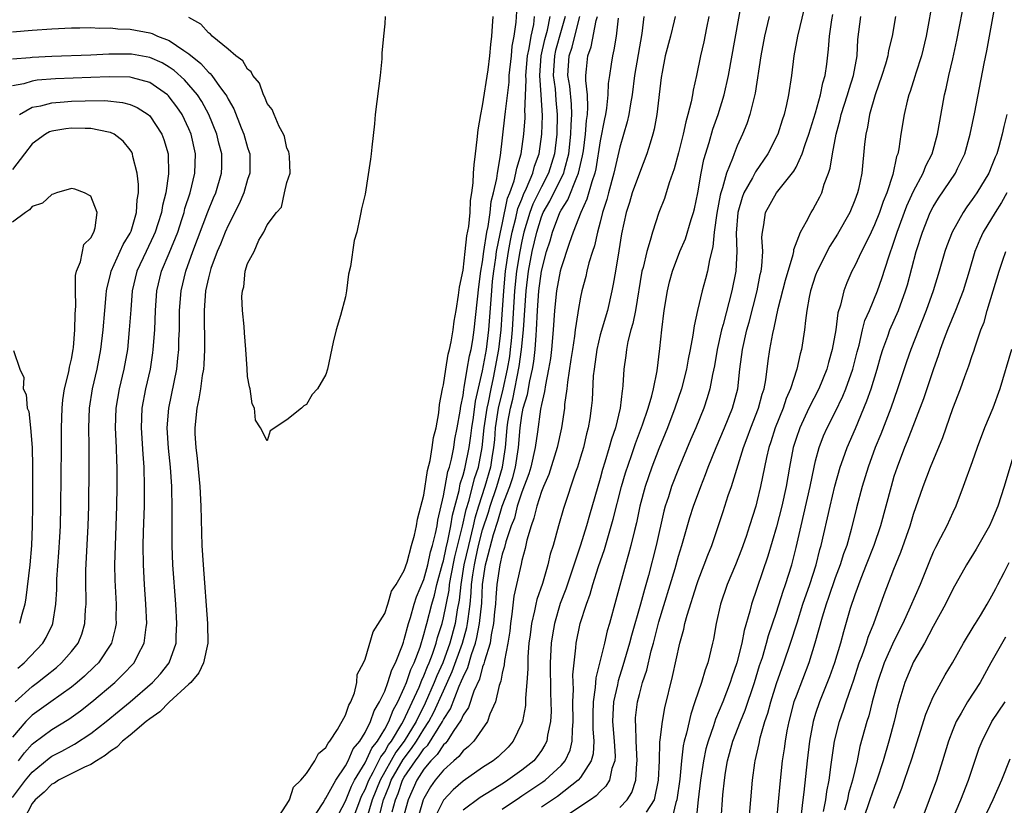
# Model space of a CAD drawing. Units: inches. Extents: x 2616000 to 2619000, y 1524000 to 1527000.
# Drawn here: x 2616598 to 2616698, y 1524892 to 1524973 of the extents above; entities that cross this region are included whole.
import ezdxf

# ---------------------------------------------------------------- set-up
doc = ezdxf.new("R2010")
doc.units = ezdxf.units.IN
doc.header["$MEASUREMENT"] = 0
doc.layers.add('LD26161524_2ft', color=93, linetype='Continuous')

msp = doc.modelspace()

# ---------------------------------------------------------------- linework, layer by layer
at = {"layer": 'LD26161524_2ft'}
for points, elevation in [([(2616672.22, 1524891), (2616672.57, 1524895), (2616672.8, 1524896.8), (2616672.83, 1524897), (2616673.23, 1524898.77), (2616673.34, 1524899.34), (2616673.83, 1524901), (2616674.13, 1524901.87), (2616674.42, 1524903), (2616675, 1524904.89), (2616675.76, 1524907), (2616676.44, 1524909), (2616677.1, 1524911.1), (2616677.71, 1524913), (2616678.4, 1524915), (2616679.05, 1524917), (2616679.43, 1524918.57), (2616679.57, 1524919), (2616680.47, 1524923), (2616680.97, 1524925.03), (2616681.52, 1524927), (2616681.81, 1524927.82), (2616682.22, 1524929), (2616683.07, 1524930.93), (2616684.24, 1524933.76), (2616684.66, 1524935), (2616685.27, 1524937), (2616685.65, 1524938.35), (2616685.85, 1524939), (2616686.36, 1524940.36), (2616686.58, 1524941), (2616687.45, 1524943), (2616688.18, 1524945), (2616688.38, 1524945.62), (2616689.28, 1524949), (2616689.91, 1524951), (2616690.71, 1524953), (2616691, 1524953.56), (2616691.55, 1524954.45), (2616693.27, 1524957), (2616693.5, 1524957.5), (2616694.24, 1524959), (2616694.79, 1524961), (2616695.25, 1524963.25), (2616696.2, 1524968.2), (2616696.48, 1524969.52), (2616698.01, 1524977.99)], 7764), ([(2616690.99, 1524975), (2616690.3, 1524971), (2616689.82, 1524969), (2616689.24, 1524967.24), (2616689.13, 1524966.87), (2616688.65, 1524965.35), (2616688.52, 1524965), (2616688.35, 1524964.35), (2616688.04, 1524963), (2616687.71, 1524961), (2616687.49, 1524959.49), (2616687.38, 1524959), (2616687.27, 1524958.73), (2616686.89, 1524956.89), (2616686.27, 1524955), (2616685.89, 1524954.11), (2616685.51, 1524953), (2616685, 1524951.72), (2616684.66, 1524951), (2616684.14, 1524949.86), (2616683.68, 1524949), (2616683, 1524947.55), (2616682.7, 1524947), (2616682.19, 1524945.81), (2616681.88, 1524945), (2616681.53, 1524943.53), (2616681.27, 1524942.73), (2616681.05, 1524941), (2616680.7, 1524939), (2616680.31, 1524937.69), (2616680.14, 1524937), (2616679.32, 1524935), (2616678.32, 1524933), (2616677.37, 1524931), (2616677, 1524929.9), (2616676.72, 1524929), (2616676.34, 1524927), (2616675.99, 1524925), (2616675.55, 1524923), (2616675, 1524920.89), (2616674.12, 1524917.88), (2616672.44, 1524913), (2616672.27, 1524912.27), (2616671.69, 1524910.31), (2616671.46, 1524909), (2616670.97, 1524907), (2616670.46, 1524905.54), (2616670.29, 1524905), (2616669.53, 1524903), (2616668.77, 1524901.23), (2616668.57, 1524900.57), (2616668.01, 1524899), (2616667.8, 1524898.2), (2616667.56, 1524897), (2616667.26, 1524895), (2616667.01, 1524893), (2616666.79, 1524891)], 7760), ([(2616669.34, 1524891), (2616669.53, 1524893.53), (2616669.69, 1524895), (2616669.8, 1524895.8), (2616670.01, 1524897), (2616670.56, 1524899), (2616671.33, 1524901), (2616671.82, 1524902.18), (2616672.75, 1524905), (2616673.28, 1524906.72), (2616673.56, 1524907.56), (2616673.99, 1524909), (2616674.2, 1524909.8), (2616675, 1524912.17), (2616675.68, 1524914.32), (2616675.94, 1524915), (2616676.56, 1524917), (2616677, 1524918.77), (2616677.51, 1524921), (2616677.81, 1524922.19), (2616678.45, 1524925), (2616678.85, 1524927), (2616679, 1524927.63), (2616679.36, 1524929), (2616679.82, 1524930.18), (2616680.18, 1524931), (2616681, 1524932.6), (2616681.78, 1524934.22), (2616682.09, 1524935), (2616682.79, 1524937), (2616683.24, 1524938.76), (2616683.43, 1524939.43), (2616683.8, 1524941), (2616684.04, 1524941.96), (2616684.49, 1524943), (2616685.31, 1524945), (2616685.76, 1524946.24), (2616686.47, 1524948.47), (2616687, 1524949.98), (2616687.33, 1524951), (2616688.32, 1524953.68), (2616689, 1524955.16), (2616689.97, 1524957), (2616690.24, 1524957.76), (2616690.9, 1524959), (2616691.45, 1524961), (2616691.67, 1524962.33), (2616692.17, 1524965), (2616692.34, 1524965.66), (2616692.61, 1524967), (2616693, 1524968.7), (2616693.41, 1524970.59), (2616694.27, 1524975)], 7762), ([(2616647, 1524892.04), (2616648.75, 1524893.25), (2616649, 1524893.4), (2616651.16, 1524894.84), (2616651.38, 1524895), (2616653, 1524896.51), (2616653.42, 1524897), (2616653.92, 1524898.08), (2616654.15, 1524899), (2616654.16, 1524900.16), (2616654.24, 1524901), (2616654.2, 1524903), (2616654.26, 1524904.26), (2616654.22, 1524905.78), (2616654.34, 1524907), (2616654.53, 1524908.53), (2616654.56, 1524909), (2616654.96, 1524911), (2616655.59, 1524913), (2616655.98, 1524914.02), (2616656.26, 1524915), (2616656.84, 1524916.84), (2616657.43, 1524918.57), (2616658.34, 1524921.66), (2616659.17, 1524925), (2616659.58, 1524926.42), (2616660.19, 1524928.19), (2616660.59, 1524929.41), (2616661.31, 1524931.31), (2616661.89, 1524933), (2616662.27, 1524934.27), (2616662.44, 1524935), (2616662.82, 1524936.82), (2616663.1, 1524939.1), (2616663.3, 1524941), (2616663.55, 1524943), (2616663.88, 1524945), (2616664.09, 1524945.91), (2616664.38, 1524947), (2616665.15, 1524949), (2616665.71, 1524950.29), (2616666.29, 1524952.29), (2616666.52, 1524953), (2616666.62, 1524953.38), (2616666.96, 1524955), (2616667.31, 1524957), (2616667.6, 1524958.4), (2616668.13, 1524960.13), (2616668.51, 1524961.49), (2616669.05, 1524963), (2616669.67, 1524965), (2616670.11, 1524967), (2616671.47, 1524974.53)], 7748), ([(2616635.04, 1524973), (2616635, 1524972.28), (2616634.89, 1524971), (2616634.72, 1524969.28), (2616634.69, 1524968.69), (2616634.53, 1524967), (2616634.03, 1524963), (2616633.95, 1524962.05), (2616633.67, 1524959.67), (2616633.62, 1524959), (2616633.55, 1524958.45), (2616633, 1524954.85), (2616632.63, 1524953.37), (2616632.55, 1524953), (2616632.47, 1524952.47), (2616632.14, 1524951), (2616631.87, 1524950.13), (2616631.49, 1524947.49), (2616631.3, 1524946.7), (2616631.09, 1524945), (2616631, 1524944.39), (2616630.48, 1524942.48), (2616630.04, 1524941), (2616629.74, 1524939.74), (2616629.16, 1524937), (2616629, 1524936.45), (2616628.15, 1524935), (2616627.59, 1524934.41), (2616627, 1524933.37), (2616626.74, 1524933.26), (2616626.51, 1524933), (2616625, 1524931.82), (2616623.31, 1524930.69), (2616623, 1524929.66), (2616622.33, 1524931), (2616621.8, 1524931.8), (2616621.69, 1524933), (2616621.46, 1524933.46), (2616621.26, 1524935), (2616621.19, 1524935.19), (2616621, 1524936.24), (2616620.97, 1524937.03), (2616620.83, 1524939), (2616620.69, 1524940.69), (2616620.64, 1524941.36), (2616620.49, 1524943), (2616620.42, 1524944.42), (2616620.47, 1524945), (2616620.61, 1524945.39), (2616620.76, 1524947), (2616621, 1524947.79), (2616621.67, 1524949), (2616622.16, 1524950.16), (2616622.67, 1524951), (2616623, 1524951.72), (2616623.94, 1524953), (2616624.45, 1524953.55), (2616624.78, 1524955), (2616625, 1524956.07), (2616625.33, 1524957), (2616625.29, 1524958.71), (2616625.25, 1524959), (2616625.2, 1524959.2), (2616625, 1524959.57), (2616624.75, 1524960.75), (2616624.65, 1524961), (2616624.22, 1524961.78), (2616623.7, 1524963), (2616623.51, 1524963.51), (2616623, 1524964.13), (2616622.77, 1524964.77), (2616622.63, 1524965), (2616622.2, 1524966.2), (2616621.52, 1524967), (2616621.36, 1524967.36), (2616621, 1524967.62), (2616620.5, 1524968.5), (2616619.79, 1524969), (2616619, 1524969.68), (2616617.39, 1524971), (2616617.22, 1524971.22), (2616617, 1524971.33), (2616616.23, 1524972.23), (2616615, 1524972.9)], 7726), ([(2616623.99, 1524891), (2616625, 1524892.55), (2616625.26, 1524893), (2616625.69, 1524894.31), (2616626.42, 1524895), (2616627, 1524895.7), (2616627.87, 1524897), (2616628.25, 1524897.75), (2616629, 1524898.34), (2616629.21, 1524898.79), (2616629.41, 1524899), (2616630.19, 1524900.19), (2616631, 1524901.66), (2616631.33, 1524902.67), (2616631.53, 1524903), (2616631.92, 1524903.92), (2616632.16, 1524905), (2616632.18, 1524905.82), (2616632.83, 1524907), (2616633, 1524907.39), (2616633.83, 1524910.17), (2616635, 1524912.04), (2616635.31, 1524913), (2616635.69, 1524914.31), (2616636.17, 1524915), (2616637, 1524916.44), (2616637.29, 1524917.29), (2616637.73, 1524919), (2616638.03, 1524920.03), (2616638.23, 1524921), (2616638.34, 1524921.66), (2616639, 1524924.13), (2616639.37, 1524926.63), (2616639.65, 1524927.65), (2616639.86, 1524929), (2616639.98, 1524930.02), (2616640.24, 1524931), (2616640.52, 1524932.52), (2616640.6, 1524933.4), (2616640.91, 1524935), (2616641, 1524935.38), (2616641.24, 1524937), (2616641.48, 1524938.52), (2616641.62, 1524939), (2616641.8, 1524939.8), (2616641.99, 1524941), (2616642.09, 1524941.91), (2616642.29, 1524943), (2616642.54, 1524944.54), (2616642.64, 1524945.36), (2616643, 1524947.1), (2616643.22, 1524949), (2616643.38, 1524950.62), (2616643.58, 1524951.58), (2616643.71, 1524953), (2616643.77, 1524954.23), (2616643.91, 1524955), (2616644.04, 1524956.04), (2616644.08, 1524957), (2616644.13, 1524957.87), (2616644.26, 1524959), (2616644.44, 1524960.44), (2616644.55, 1524961.45), (2616644.82, 1524963), (2616645, 1524963.88), (2616645.56, 1524967.56), (2616645.74, 1524969), (2616645.83, 1524970.17), (2616645.94, 1524971), (2616646.02, 1524972.02), (2616646.08, 1524973)], 7726), ([(2616627.36, 1524890.64), (2616628.71, 1524892.71), (2616628.92, 1524893.08), (2616629, 1524893.16), (2616630, 1524895), (2616631, 1524896.47), (2616631.27, 1524897), (2616631.79, 1524898.21), (2616632.45, 1524899), (2616633, 1524899.9), (2616633.55, 1524901), (2616633.92, 1524902.08), (2616634.48, 1524903), (2616635, 1524904.12), (2616635.33, 1524905), (2616635.72, 1524906.28), (2616636.1, 1524907), (2616636.81, 1524908.81), (2616636.9, 1524909.1), (2616637, 1524909.37), (2616637.42, 1524911), (2616637.62, 1524911.62), (2616638.02, 1524913), (2616638.26, 1524913.74), (2616639, 1524915.5), (2616639.41, 1524917), (2616639.68, 1524918.32), (2616639.89, 1524919), (2616640.2, 1524920.2), (2616640.34, 1524921), (2616640.42, 1524921.58), (2616641, 1524924.04), (2616641.46, 1524926.54), (2616641.61, 1524927), (2616641.81, 1524927.81), (2616642.04, 1524929), (2616642.17, 1524929.83), (2616642.41, 1524931), (2616642.72, 1524932.72), (2616642.78, 1524933.22), (2616643, 1524934.32), (2616643.08, 1524934.92), (2616643.12, 1524935.12), (2616643.42, 1524937), (2616643.66, 1524938.34), (2616643.81, 1524939), (2616643.99, 1524939.99), (2616644.14, 1524941), (2616644.6, 1524945.4), (2616644.83, 1524947), (2616645, 1524947.97), (2616645.13, 1524949), (2616645.42, 1524951), (2616645.55, 1524951.55), (2616645.75, 1524953), (2616645.87, 1524954.13), (2616646.12, 1524955), (2616646.46, 1524956.46), (2616646.51, 1524957), (2616646.82, 1524958.82), (2616647.28, 1524962.72), (2616647.32, 1524963.32), (2616647.69, 1524966.31), (2616647.72, 1524967), (2616647.94, 1524969), (2616648.03, 1524969.97), (2616648.22, 1524971), (2616648.42, 1524972.42), (2616648.49, 1524973.51)], 7728), ([(2616630, 1524891), (2616631, 1524892.86), (2616631.61, 1524894.39), (2616631.93, 1524895), (2616633, 1524896.77), (2616633.7, 1524898.3), (2616634.25, 1524899), (2616635, 1524900.24), (2616635.42, 1524901), (2616635.85, 1524902.15), (2616636.33, 1524903), (2616637, 1524904.46), (2616637.22, 1524905), (2616637.67, 1524906.33), (2616638, 1524907), (2616638.61, 1524908.61), (2616639, 1524909.89), (2616639.22, 1524910.78), (2616639.29, 1524911), (2616639.8, 1524913), (2616640.08, 1524913.92), (2616640.33, 1524915), (2616640.9, 1524917.1), (2616641, 1524917.43), (2616641.27, 1524918.73), (2616641.46, 1524919.46), (2616641.75, 1524921), (2616641.92, 1524922.08), (2616642.6, 1524924.6), (2616642.72, 1524925.28), (2616643, 1524926.15), (2616643.17, 1524926.83), (2616643.22, 1524927), (2616643.62, 1524929), (2616643.8, 1524930.2), (2616643.89, 1524931), (2616644.07, 1524932.07), (2616644.28, 1524933.72), (2616645, 1524936.83), (2616645.38, 1524939), (2616645.64, 1524941), (2616645.93, 1524945), (2616646.02, 1524945.98), (2616646.13, 1524947), (2616646.35, 1524948.35), (2616646.43, 1524949), (2616646.8, 1524950.8), (2616646.83, 1524951), (2616647, 1524951.76), (2616647.55, 1524954.45), (2616647.77, 1524955), (2616648.22, 1524956.22), (2616648.4, 1524957), (2616648.48, 1524957.52), (2616648.93, 1524959), (2616649.2, 1524961), (2616649.33, 1524962.67), (2616649.34, 1524963), (2616649.32, 1524963.32), (2616649.44, 1524966.56), (2616649.41, 1524967), (2616649.58, 1524969), (2616649.76, 1524969.76), (2616649.94, 1524971), (2616650.21, 1524972.21), (2616650.31, 1524973)], 7730), ([(2616631.73, 1524891), (2616632.48, 1524893), (2616632.63, 1524893.37), (2616633, 1524894.07), (2616633.37, 1524895), (2616633.82, 1524895.82), (2616634.41, 1524897), (2616634.59, 1524897.41), (2616635, 1524897.92), (2616635.39, 1524898.61), (2616635.69, 1524899), (2616636.76, 1524900.76), (2616636.89, 1524901), (2616638.5, 1524904.5), (2616638.78, 1524905.22), (2616639, 1524905.67), (2616639.38, 1524906.62), (2616639.55, 1524907), (2616639.88, 1524907.88), (2616640.26, 1524909), (2616640.4, 1524909.6), (2616640.85, 1524911), (2616641, 1524911.58), (2616641.57, 1524914.43), (2616641.62, 1524915), (2616641.74, 1524915.74), (2616642.17, 1524917.83), (2616642.95, 1524920.95), (2616643.33, 1524922.67), (2616643.63, 1524923.63), (2616644.18, 1524925.82), (2616644.56, 1524927), (2616644.95, 1524929), (2616645.17, 1524931), (2616645.46, 1524933), (2616645.6, 1524933.6), (2616645.86, 1524935), (2616646.11, 1524936.11), (2616646.64, 1524939), (2616646.89, 1524941), (2616647, 1524942.57), (2616647.15, 1524945), (2616647.34, 1524947), (2616647.64, 1524949), (2616647.85, 1524950.15), (2616648.03, 1524951), (2616648.4, 1524952.4), (2616648.6, 1524953.4), (2616649, 1524954.37), (2616649.17, 1524954.83), (2616649.49, 1524955.49), (2616650.11, 1524957), (2616650.29, 1524957.71), (2616650.77, 1524959), (2616651.05, 1524961), (2616651.1, 1524962.9), (2616650.98, 1524965.02), (2616650.83, 1524967), (2616650.98, 1524968.98), (2616651.35, 1524970.65), (2616651.61, 1524971.61), (2616651.91, 1524973)], 7732), ([(2616653.42, 1524973), (2616653, 1524971.57), (2616652.45, 1524969.55), (2616652.33, 1524969), (2616652.21, 1524967), (2616652.39, 1524965.61), (2616652.47, 1524964.47), (2616652.62, 1524963), (2616652.58, 1524961), (2616652.35, 1524959), (2616651.72, 1524957), (2616651, 1524955.63), (2616650.14, 1524953.86), (2616649.82, 1524953), (2616649.22, 1524951), (2616649, 1524950.07), (2616648.78, 1524949), (2616648.46, 1524947), (2616648.26, 1524945), (2616648.02, 1524941), (2616647.9, 1524939.9), (2616647.82, 1524939), (2616647.73, 1524938.27), (2616647.51, 1524937), (2616647.05, 1524934.95), (2616646.6, 1524933), (2616646.29, 1524931), (2616646.21, 1524929.79), (2616646.12, 1524929), (2616645.94, 1524927.94), (2616645.81, 1524927), (2616645.22, 1524925), (2616644.58, 1524923), (2616644.21, 1524921.79), (2616644.04, 1524921), (2616643.54, 1524919), (2616643.08, 1524917), (2616642.76, 1524915), (2616642.61, 1524913.39), (2616642.41, 1524912.41), (2616642.18, 1524911), (2616641.64, 1524909), (2616640.92, 1524907), (2616640.32, 1524905.68), (2616640.06, 1524905), (2616639.12, 1524902.88), (2616638.2, 1524901), (2616636.97, 1524899), (2616636.13, 1524897.87), (2616634.52, 1524895), (2616633.73, 1524893), (2616633.18, 1524891.18)], 7734), ([(2616634.35, 1524891), (2616634.88, 1524893), (2616635.5, 1524894.5), (2616635.67, 1524895), (2616636.87, 1524897.13), (2616637.75, 1524898.25), (2616638.25, 1524899), (2616639, 1524900.22), (2616639.52, 1524901), (2616640.03, 1524901.97), (2616641, 1524904.15), (2616641.9, 1524906.1), (2616642.94, 1524909), (2616643.39, 1524910.61), (2616643.46, 1524911), (2616643.51, 1524911.51), (2616643.72, 1524913), (2616643.84, 1524914.16), (2616643.87, 1524915), (2616644, 1524916), (2616644.15, 1524917), (2616644.31, 1524917.69), (2616644.59, 1524919), (2616645, 1524920.57), (2616645.6, 1524922.4), (2616645.77, 1524923), (2616646.44, 1524925), (2616647.02, 1524927), (2616647.33, 1524929), (2616647.49, 1524931), (2616647.58, 1524931.58), (2616647.83, 1524933), (2616648.07, 1524933.93), (2616648.74, 1524937.26), (2616648.98, 1524939), (2616649.18, 1524941), (2616649.44, 1524945), (2616649.68, 1524947), (2616650.06, 1524949), (2616650.52, 1524951), (2616651, 1524952.55), (2616651.18, 1524953), (2616651.85, 1524954.15), (2616652.26, 1524955), (2616653.28, 1524957), (2616653.35, 1524957.35), (2616653.81, 1524959), (2616654.02, 1524961), (2616654.04, 1524961.96), (2616654.11, 1524963), (2616654.07, 1524964.07), (2616653.89, 1524965.89), (2616653.71, 1524967), (2616653.84, 1524969), (2616654.13, 1524969.87), (2616654.4, 1524971), (2616654.93, 1524973)], 7736), ([(2616635.77, 1524891.77), (2616636.09, 1524893), (2616636.36, 1524893.64), (2616636.82, 1524895), (2616637, 1524895.31), (2616638.13, 1524897), (2616638.51, 1524897.49), (2616639, 1524898.21), (2616639.4, 1524898.6), (2616640.9, 1524901), (2616641, 1524901.21), (2616641.7, 1524902.3), (2616642.6, 1524904.6), (2616642.85, 1524905.15), (2616643, 1524905.54), (2616643.49, 1524906.51), (2616643.85, 1524907.85), (2616644.26, 1524909), (2616644.42, 1524909.58), (2616644.69, 1524911), (2616644.9, 1524913.1), (2616644.99, 1524915), (2616645.3, 1524917), (2616645.39, 1524917.39), (2616646.12, 1524920.12), (2616646.54, 1524921.46), (2616647, 1524923), (2616647.76, 1524925), (2616648.07, 1524925.93), (2616648.35, 1524927), (2616648.65, 1524929), (2616648.82, 1524931), (2616649, 1524932.25), (2616649.15, 1524933), (2616649.58, 1524934.42), (2616649.8, 1524935.8), (2616650.08, 1524937), (2616650.22, 1524937.78), (2616650.35, 1524939), (2616650.46, 1524940.46), (2616650.51, 1524941), (2616650.61, 1524943), (2616650.75, 1524945), (2616651, 1524947), (2616651.53, 1524949), (2616651.89, 1524950.11), (2616652.13, 1524951), (2616652.88, 1524953), (2616653, 1524953.23), (2616653.7, 1524954.3), (2616654.61, 1524956.61), (2616654.8, 1524957), (2616655.21, 1524958.79), (2616655.28, 1524959.28), (2616655.49, 1524961), (2616655.6, 1524962.4), (2616655.69, 1524963), (2616655.75, 1524963.75), (2616655.69, 1524965), (2616655.53, 1524966.47), (2616655.55, 1524967), (2616655.62, 1524967.62), (2616655.74, 1524969), (2616656.08, 1524969.92), (2616656.6, 1524972.61), (2616656.72, 1524973)], 7738), ([(2616661.47, 1524973), (2616661.27, 1524971.27), (2616660.87, 1524969.13), (2616660.5, 1524967), (2616660.25, 1524965), (2616660.08, 1524964.08), (2616659.91, 1524963), (2616659.75, 1524962.25), (2616659, 1524959.67), (2616658.41, 1524957), (2616657.84, 1524955), (2616657.67, 1524954.33), (2616657.24, 1524953), (2616657, 1524952.02), (2616656.72, 1524951), (2616656.41, 1524949.59), (2616656.2, 1524949), (2616655.85, 1524947.85), (2616655.64, 1524947), (2616655.53, 1524946.47), (2616655.14, 1524945), (2616655, 1524944.34), (2616654.76, 1524943), (2616654.73, 1524942.73), (2616654.44, 1524941), (2616654.37, 1524940.37), (2616654.16, 1524939), (2616654.02, 1524937.98), (2616653.66, 1524935.66), (2616653.59, 1524935), (2616653.37, 1524933.37), (2616653.34, 1524933), (2616653.05, 1524931), (2616652.62, 1524929), (2616651.75, 1524926.25), (2616651.2, 1524925), (2616651, 1524924.49), (2616650.53, 1524923), (2616650.24, 1524921.76), (2616649.94, 1524921), (2616649.52, 1524919.52), (2616649.33, 1524918.67), (2616649, 1524917.46), (2616648.92, 1524917.07), (2616648.45, 1524915), (2616648.19, 1524913.81), (2616647.98, 1524911.98), (2616647.83, 1524911), (2616647.76, 1524910.24), (2616647.56, 1524909), (2616647.23, 1524907.23), (2616647.2, 1524906.8), (2616647, 1524905.93), (2616646.87, 1524905.13), (2616646.7, 1524904.7), (2616646.3, 1524903), (2616645.74, 1524901.74), (2616645.49, 1524901), (2616644.1, 1524899), (2616643.56, 1524898.44), (2616643, 1524898.02), (2616642.57, 1524897.43), (2616642.05, 1524897), (2616641, 1524896.05), (2616640.15, 1524895), (2616639.68, 1524894.32), (2616639, 1524893.14), (2616638.94, 1524893), (2616638.05, 1524889.95)], 7742), ([(2616664.66, 1524973), (2616664.57, 1524972.57), (2616664.18, 1524971), (2616663.65, 1524969), (2616663.32, 1524967.32), (2616663.23, 1524966.77), (2616662.79, 1524963), (2616662.5, 1524961.5), (2616662.37, 1524961), (2616662.09, 1524960.09), (2616661.78, 1524959), (2616661, 1524957.02), (2616660.27, 1524955), (2616659.98, 1524954.02), (2616659.64, 1524953), (2616659.19, 1524950.81), (2616658.92, 1524949.08), (2616658.55, 1524947), (2616658.32, 1524945.68), (2616658.19, 1524945), (2616657.74, 1524943), (2616657, 1524940.49), (2616656.65, 1524939), (2616656.37, 1524937), (2616656.3, 1524936.3), (2616656.17, 1524933.83), (2616656.09, 1524933), (2616655.94, 1524931.94), (2616655.79, 1524931), (2616655.62, 1524930.38), (2616655.3, 1524929), (2616655, 1524928), (2616654.68, 1524927), (2616654.49, 1524926.49), (2616653.24, 1524922.76), (2616652.73, 1524921), (2616652.19, 1524919), (2616651.91, 1524918.09), (2616651.66, 1524917), (2616651.1, 1524915.1), (2616650.54, 1524913.46), (2616650.43, 1524913), (2616650.31, 1524912.31), (2616649.98, 1524911), (2616649.85, 1524909.85), (2616649.73, 1524909), (2616649.62, 1524907.62), (2616649.6, 1524907), (2616649.6, 1524906.4), (2616649.51, 1524905), (2616649.38, 1524903.38), (2616649.38, 1524903), (2616649.36, 1524902.64), (2616649.06, 1524901), (2616649, 1524900.84), (2616648.13, 1524899), (2616647.6, 1524898.4), (2616646.59, 1524897.41), (2616646.08, 1524897), (2616645, 1524896.3), (2616643, 1524894.92), (2616641.98, 1524894.02), (2616641, 1524892.96), (2616640.02, 1524891)], 7744), ([(2616668.11, 1524973), (2616667.86, 1524971.86), (2616667.58, 1524970.42), (2616667.23, 1524969), (2616666.83, 1524967), (2616666.5, 1524965.5), (2616666.43, 1524965), (2616666.3, 1524964.3), (2616665.96, 1524963), (2616665.73, 1524962.27), (2616665.47, 1524961), (2616665, 1524959.08), (2616664.56, 1524957.44), (2616664.04, 1524956.04), (2616663.56, 1524954.44), (2616663, 1524953), (2616662.33, 1524951), (2616662.12, 1524950.12), (2616661.75, 1524949), (2616661.38, 1524947.38), (2616661.27, 1524947), (2616660.6, 1524943), (2616660.34, 1524941.66), (2616660.14, 1524941), (2616659.83, 1524939.83), (2616659.68, 1524939), (2616659.61, 1524938.39), (2616659.4, 1524937), (2616659.32, 1524935.32), (2616659.28, 1524935), (2616659.23, 1524934.77), (2616659.05, 1524933), (2616658.55, 1524931), (2616658.15, 1524929.85), (2616657.93, 1524929), (2616657.48, 1524927.48), (2616657.25, 1524926.75), (2616657, 1524925.83), (2616655.91, 1524922.09), (2616655.61, 1524921), (2616655, 1524919.01), (2616653.48, 1524914.52), (2616652.93, 1524913.07), (2616652.32, 1524911), (2616652.13, 1524909.87), (2616651.99, 1524909), (2616651.9, 1524907), (2616651.93, 1524903.93), (2616651.98, 1524902.02), (2616651.92, 1524901), (2616651.62, 1524899.62), (2616651.54, 1524899), (2616651.36, 1524898.64), (2616651, 1524898.06), (2616650.57, 1524897.43), (2616650.22, 1524897), (2616649, 1524896.02), (2616647.58, 1524895), (2616647.22, 1524894.78), (2616645.98, 1524893.98), (2616644.76, 1524893.24), (2616643, 1524891.96)], 7746), ([(2616674.26, 1524973), (2616673.79, 1524971), (2616673.42, 1524969), (2616672.81, 1524965.19), (2616672.28, 1524963), (2616671.96, 1524962.04), (2616671.54, 1524961), (2616671, 1524959.82), (2616670.68, 1524959), (2616670.52, 1524958.52), (2616669.9, 1524957), (2616669.5, 1524955.5), (2616669.31, 1524955), (2616669.25, 1524954.75), (2616668.91, 1524952.91), (2616668.65, 1524951), (2616668.51, 1524949.49), (2616668.16, 1524948.16), (2616667.97, 1524947), (2616667.77, 1524946.23), (2616667.43, 1524945), (2616666.95, 1524943), (2616666.59, 1524941.41), (2616666.47, 1524940.47), (2616666.19, 1524939), (2616665.98, 1524938.02), (2616665.82, 1524937), (2616665.3, 1524935), (2616664.63, 1524933), (2616663.87, 1524931), (2616663, 1524928.84), (2616662.29, 1524927), (2616661.58, 1524925), (2616661.05, 1524923), (2616660.71, 1524921.29), (2616660.5, 1524920.5), (2616660.14, 1524919), (2616659.9, 1524918.1), (2616659.57, 1524917), (2616658.61, 1524913.39), (2616657.95, 1524911), (2616657.73, 1524910.27), (2616657.43, 1524909), (2616656.55, 1524905.45), (2616656.49, 1524904.49), (2616656.27, 1524903), (2616656.24, 1524901.76), (2616656.25, 1524900.25), (2616656.35, 1524899), (2616656.28, 1524897.72), (2616656.08, 1524897), (2616655, 1524895.3), (2616654.75, 1524895), (2616652.64, 1524893.36), (2616651, 1524892.25)], 7750), ([(2616677.83, 1524973.83), (2616677.14, 1524971), (2616676.77, 1524969), (2616676.52, 1524967), (2616676.23, 1524965), (2616676.03, 1524964.03), (2616675.78, 1524963), (2616675.58, 1524962.42), (2616675.13, 1524961), (2616674.13, 1524959), (2616672.85, 1524957.15), (2616672.55, 1524956.55), (2616671.68, 1524955), (2616671.49, 1524954.51), (2616671.04, 1524953), (2616670.88, 1524950.88), (2616670.94, 1524949), (2616670.85, 1524947), (2616670.46, 1524945), (2616669.55, 1524941.55), (2616669.39, 1524941), (2616668.95, 1524939), (2616668.66, 1524937.34), (2616668.46, 1524936.46), (2616668.18, 1524935), (2616667.92, 1524934.08), (2616667.57, 1524933), (2616666.76, 1524931), (2616666.22, 1524929.78), (2616665, 1524926.82), (2616664.29, 1524925), (2616663.96, 1524923.96), (2616663.64, 1524923), (2616663.5, 1524922.5), (2616662.72, 1524919), (2616661.92, 1524915.92), (2616661.51, 1524914.49), (2616661.12, 1524913), (2616660.21, 1524909.79), (2616660.01, 1524909), (2616659.32, 1524906.68), (2616658.84, 1524905.16), (2616658.76, 1524904.76), (2616658.37, 1524903), (2616658.29, 1524901.71), (2616658.27, 1524901), (2616658.44, 1524899), (2616658.53, 1524897.47), (2616658.51, 1524897), (2616658.2, 1524896.2), (2616657.94, 1524895), (2616657.59, 1524894.41), (2616657, 1524893.86), (2616656.59, 1524893.41), (2616656.02, 1524893), (2616651.8, 1524890.2)], 7752), ([(2616659, 1524892.23), (2616659.75, 1524893), (2616660.24, 1524893.76), (2616660.65, 1524895), (2616660.75, 1524896.75), (2616660.79, 1524897), (2616660.67, 1524899), (2616660.63, 1524900.63), (2616660.59, 1524901), (2616660.62, 1524901.38), (2616660.81, 1524903), (2616661, 1524903.77), (2616661.33, 1524905), (2616661.75, 1524906.25), (2616662.21, 1524908.21), (2616662.44, 1524909), (2616663, 1524911.18), (2616664.65, 1524916.65), (2616665, 1524917.89), (2616665.35, 1524919), (2616666.16, 1524921.84), (2616666.54, 1524923), (2616667.27, 1524925), (2616667.76, 1524926.24), (2616668.02, 1524927), (2616668.83, 1524929), (2616669.7, 1524931), (2616670.52, 1524933), (2616671.05, 1524935), (2616671.27, 1524937), (2616671.53, 1524939), (2616671.99, 1524941), (2616672.22, 1524941.78), (2616673.02, 1524945), (2616673.35, 1524946.65), (2616673.43, 1524947), (2616673.51, 1524947.51), (2616673.6, 1524949), (2616673.51, 1524950.49), (2616673.56, 1524951), (2616673.72, 1524951.72), (2616673.89, 1524953), (2616675, 1524955), (2616676.78, 1524957.22), (2616677, 1524957.64), (2616677.64, 1524959), (2616677.93, 1524959.93), (2616678.32, 1524961), (2616678.47, 1524961.53), (2616679, 1524963.17), (2616679.51, 1524965), (2616679.75, 1524966.25), (2616679.98, 1524967), (2616680.14, 1524968.14), (2616680.33, 1524969.67), (2616680.42, 1524971), (2616680.66, 1524972.66), (2616680.77, 1524973.23)], 7754), ([(2616661.74, 1524891.74), (2616662.53, 1524893), (2616662.97, 1524895), (2616663.05, 1524897), (2616663.09, 1524898.91), (2616663.13, 1524899.13), (2616663.35, 1524901), (2616663.6, 1524902.4), (2616664.4, 1524905.6), (2616665.15, 1524909), (2616665.55, 1524910.45), (2616665.65, 1524911), (2616665.88, 1524911.88), (2616666.86, 1524915), (2616667, 1524915.4), (2616667.63, 1524917), (2616668, 1524918), (2616668.39, 1524919), (2616669.55, 1524922.45), (2616670.08, 1524924.08), (2616670.4, 1524925), (2616671.63, 1524929), (2616672.02, 1524929.98), (2616672.39, 1524931), (2616673.18, 1524933), (2616673.55, 1524934.45), (2616673.74, 1524935), (2616673.91, 1524935.91), (2616674.14, 1524937.86), (2616674.32, 1524939), (2616674.63, 1524940.63), (2616674.78, 1524941.22), (2616675.18, 1524943.18), (2616675.91, 1524946.09), (2616676.7, 1524948.7), (2616676.76, 1524949), (2616676.78, 1524949.22), (2616677.47, 1524951), (2616678.08, 1524952.08), (2616678.53, 1524953), (2616678.72, 1524953.28), (2616679, 1524953.77), (2616679.42, 1524954.58), (2616679.62, 1524955), (2616679.88, 1524955.88), (2616680.31, 1524957), (2616680.49, 1524957.51), (2616680.71, 1524959), (2616681.09, 1524961), (2616681.52, 1524962.48), (2616681.62, 1524963), (2616682.27, 1524965), (2616682.42, 1524965.58), (2616682.88, 1524967), (2616683.23, 1524969), (2616683.32, 1524970.68), (2616683.6, 1524973)], 7756), ([(2616687.15, 1524973), (2616686.81, 1524971), (2616686.45, 1524969.55), (2616686.37, 1524969), (2616686.13, 1524968.13), (2616685.77, 1524967), (2616685.07, 1524965), (2616684.49, 1524963), (2616684.28, 1524961.72), (2616684.11, 1524961), (2616683.99, 1524959.99), (2616683.71, 1524957), (2616683.37, 1524955.37), (2616683.28, 1524955), (2616683, 1524954.24), (2616682.48, 1524953), (2616681.23, 1524950.77), (2616680.44, 1524949.56), (2616679.14, 1524947), (2616679, 1524946.61), (2616678.49, 1524945), (2616678.35, 1524944.35), (2616678.11, 1524943), (2616677.96, 1524941.96), (2616677.87, 1524941), (2616677.55, 1524939), (2616677.43, 1524938.57), (2616677.07, 1524937), (2616676.44, 1524935), (2616676, 1524934), (2616675.67, 1524933), (2616674.86, 1524931), (2616674.42, 1524929.58), (2616674.22, 1524929), (2616673.97, 1524927.97), (2616673.38, 1524925), (2616673, 1524923.43), (2616672.88, 1524923), (2616672.26, 1524921), (2616671.9, 1524919.9), (2616671.44, 1524918.56), (2616670.82, 1524917), (2616669.98, 1524915), (2616669.29, 1524913), (2616668.85, 1524911), (2616668.57, 1524909.43), (2616668.48, 1524909), (2616667.98, 1524907), (2616667.72, 1524906.28), (2616667.34, 1524905), (2616667, 1524904.02), (2616666.67, 1524903), (2616666.24, 1524901.76), (2616665.8, 1524899.8), (2616665.57, 1524899), (2616665.47, 1524898.53), (2616665.3, 1524897), (2616665.12, 1524895.12), (2616664.82, 1524893), (2616664.72, 1524892.72), (2616664.31, 1524891)], 7758), ([(2616658.85, 1524972.85), (2616658.64, 1524971), (2616658.4, 1524969.6), (2616658.25, 1524969), (2616658.13, 1524968.13), (2616657.94, 1524967), (2616657.82, 1524966.18), (2616657.78, 1524965), (2616657.64, 1524963.64), (2616657.54, 1524963), (2616657.44, 1524962.56), (2616657, 1524960.3), (2616656.56, 1524957.44), (2616656.45, 1524957), (2616656.14, 1524956.14), (2616655.65, 1524954.35), (2616655.01, 1524953), (2616654.25, 1524951), (2616653.82, 1524949.82), (2616653, 1524947.35), (2616652.91, 1524947), (2616652.54, 1524945), (2616652.34, 1524943), (2616652.2, 1524941), (2616652.02, 1524939), (2616651.92, 1524938.09), (2616651.74, 1524937), (2616651.4, 1524935.4), (2616651.3, 1524934.7), (2616651, 1524933.39), (2616650.92, 1524932.92), (2616650.6, 1524930.6), (2616650.36, 1524929), (2616649.92, 1524927), (2616649.71, 1524926.29), (2616649, 1524924.43), (2616648.54, 1524923), (2616648.24, 1524921.77), (2616647.91, 1524921), (2616647.36, 1524919.36), (2616647.23, 1524918.77), (2616647, 1524918.09), (2616646.76, 1524917), (2616646.46, 1524915), (2616646.34, 1524913.66), (2616646.3, 1524913), (2616646.22, 1524912.22), (2616646.12, 1524911), (2616645.86, 1524909.86), (2616645.75, 1524909), (2616645.18, 1524907.18), (2616645.12, 1524906.88), (2616645, 1524906.59), (2616644.67, 1524905.33), (2616644.09, 1524904.09), (2616643.55, 1524902.45), (2616643, 1524901.64), (2616642.82, 1524901.18), (2616642, 1524900), (2616641.37, 1524899), (2616641.21, 1524898.79), (2616641, 1524898.61), (2616640.37, 1524897.63), (2616639.71, 1524897), (2616639, 1524896.14), (2616638.27, 1524895), (2616637.4, 1524893), (2616637, 1524891.53)], 7740), ([(2616597, 1524971.46), (2616599, 1524971.62), (2616601, 1524971.74), (2616603, 1524971.85), (2616603.85, 1524971.85), (2616605, 1524971.9), (2616605.83, 1524971.83), (2616607, 1524971.85), (2616607.75, 1524971.75), (2616609, 1524971.71), (2616611, 1524971.34), (2616611.26, 1524971.26), (2616611.81, 1524971), (2616613, 1524970.55), (2616614.47, 1524969.53), (2616615, 1524969.19), (2616616.22, 1524968.22), (2616617, 1524967.34), (2616617.19, 1524967.19), (2616617.34, 1524967), (2616618.14, 1524965.86), (2616618.79, 1524965), (2616618.87, 1524964.87), (2616619, 1524964.58), (2616619.59, 1524963.59), (2616620.35, 1524961.65), (2616620.62, 1524961), (2616621, 1524959.65), (2616621.17, 1524959.17), (2616621.21, 1524959), (2616621.22, 1524957.22), (2616621.22, 1524957), (2616621, 1524956.35), (2616620.6, 1524955), (2616620.12, 1524953.88), (2616619, 1524951.67), (2616618.7, 1524951), (2616618.23, 1524949.77), (2616617.9, 1524949), (2616617.26, 1524947.26), (2616617.18, 1524947), (2616617.15, 1524946.85), (2616617, 1524946.31), (2616616.71, 1524945), (2616616.56, 1524943), (2616616.58, 1524939), (2616616.52, 1524937.48), (2616616.48, 1524937), (2616616.36, 1524936.36), (2616616.19, 1524935), (2616616.03, 1524933.97), (2616615.81, 1524933), (2616615.6, 1524931), (2616615.62, 1524930.38), (2616615.71, 1524929), (2616615.86, 1524927.86), (2616616.12, 1524925), (2616616.21, 1524923), (2616616.28, 1524920.28), (2616616.34, 1524919), (2616616.46, 1524917), (2616616.91, 1524911), (2616616.93, 1524909), (2616616.51, 1524907), (2616616.01, 1524905.99), (2616615.19, 1524905), (2616615, 1524904.81), (2616613, 1524902.97), (2616612.02, 1524901.98), (2616611, 1524901.29), (2616610.65, 1524901), (2616609, 1524899.62), (2616608.24, 1524899), (2616607.63, 1524898.37), (2616607, 1524897.98), (2616606.47, 1524897.53), (2616605.57, 1524897), (2616605, 1524896.62), (2616604.35, 1524896.35), (2616601.68, 1524895), (2616601.28, 1524894.72), (2616601, 1524894.6), (2616600.22, 1524893.78), (2616599.29, 1524893), (2616599, 1524892.62), (2616598.16, 1524891)], 7724), ([(2616597, 1524893.26), (2616598.31, 1524895), (2616599, 1524895.82), (2616600.74, 1524897.26), (2616601, 1524897.45), (2616602.02, 1524897.98), (2616603, 1524898.53), (2616603.32, 1524898.68), (2616605, 1524899.78), (2616606.55, 1524901), (2616607.9, 1524902.1), (2616609, 1524903.02), (2616611.28, 1524905), (2616612.11, 1524905.89), (2616612.99, 1524907), (2616613.7, 1524909), (2616613.71, 1524909.71), (2616613.78, 1524911), (2616613.66, 1524913), (2616613.37, 1524917), (2616613.29, 1524919), (2616613.28, 1524921), (2616613.3, 1524922.7), (2616613.27, 1524925), (2616613.14, 1524927), (2616612.93, 1524928.93), (2616612.79, 1524931), (2616612.94, 1524933), (2616613.76, 1524937), (2616613.89, 1524938.11), (2616613.97, 1524939), (2616613.99, 1524939.99), (2616614.03, 1524941), (2616614.05, 1524943), (2616614.2, 1524945), (2616614.68, 1524947), (2616615.42, 1524949), (2616616.94, 1524953.06), (2616617.52, 1524954.48), (2616617.75, 1524955), (2616618.33, 1524957), (2616618.35, 1524957.65), (2616618.35, 1524959), (2616618.07, 1524960.07), (2616617.86, 1524961), (2616617.04, 1524963), (2616616.31, 1524964.32), (2616615.87, 1524965), (2616615, 1524966.04), (2616614.55, 1524966.55), (2616613.51, 1524967.5), (2616613, 1524967.85), (2616612.27, 1524968.27), (2616611, 1524968.84), (2616609.15, 1524969.15), (2616608.82, 1524969.18), (2616606.84, 1524969.16), (2616605, 1524969.06), (2616601, 1524968.92), (2616599, 1524968.83), (2616598.8, 1524968.8), (2616597, 1524968.64)], 7722), ([(2616597.62, 1524897), (2616598.21, 1524897.79), (2616599, 1524898.68), (2616599.17, 1524898.83), (2616601, 1524900.2), (2616602.75, 1524901.25), (2616603.92, 1524902.08), (2616605.08, 1524903), (2616607.45, 1524905), (2616608.24, 1524905.76), (2616609.4, 1524907), (2616609.79, 1524907.79), (2616610.44, 1524909), (2616610.63, 1524910.63), (2616610.7, 1524911), (2616610.62, 1524913), (2616610.48, 1524915), (2616610.37, 1524917), (2616610.35, 1524919), (2616610.38, 1524920.38), (2616610.47, 1524923), (2616610.48, 1524925), (2616610.43, 1524927), (2616610.32, 1524928.32), (2616610.15, 1524931), (2616610.23, 1524933), (2616610.62, 1524935), (2616611.08, 1524937), (2616611.33, 1524938.67), (2616611.37, 1524939), (2616611.51, 1524941), (2616611.58, 1524943), (2616611.72, 1524945), (2616612.22, 1524947), (2616613, 1524948.84), (2616613.86, 1524951), (2616614.28, 1524952.28), (2616614.51, 1524953), (2616614.6, 1524953.4), (2616615.13, 1524955), (2616615.62, 1524957), (2616615.67, 1524959), (2616615.23, 1524961), (2616615, 1524961.55), (2616614.31, 1524963), (2616613.78, 1524963.78), (2616613, 1524964.81), (2616612.91, 1524964.91), (2616612.81, 1524965), (2616611, 1524966.27), (2616609.26, 1524966.74), (2616609, 1524966.83), (2616606.86, 1524966.86), (2616605, 1524966.77), (2616601.37, 1524966.63), (2616599.5, 1524966.5), (2616599, 1524966.42), (2616598.15, 1524966.15), (2616597, 1524965.92)], 7720), ([(2616597.69, 1524963), (2616599, 1524963.74), (2616599.9, 1524963.9), (2616601, 1524964.19), (2616602.28, 1524964.29), (2616603, 1524964.36), (2616604.41, 1524964.41), (2616606.43, 1524964.43), (2616608.24, 1524964.24), (2616609, 1524964.02), (2616609.72, 1524963.72), (2616610.86, 1524963), (2616611, 1524962.88), (2616612.25, 1524961), (2616612.46, 1524960.46), (2616612.88, 1524959), (2616612.93, 1524956.93), (2616612.64, 1524955), (2616612.3, 1524953.7), (2616612.2, 1524953), (2616611.83, 1524951.83), (2616611.57, 1524951), (2616611.4, 1524950.6), (2616610.63, 1524949), (2616609.7, 1524947), (2616609.22, 1524945), (2616609.06, 1524943.06), (2616608.92, 1524941), (2616608.72, 1524939), (2616608.37, 1524937), (2616607.89, 1524935), (2616607.54, 1524933), (2616607.49, 1524931), (2616607.59, 1524929), (2616607.62, 1524927.62), (2616607.66, 1524927), (2616607.65, 1524925), (2616607.62, 1524923), (2616607.55, 1524921), (2616607.46, 1524919), (2616607.41, 1524917), (2616607.44, 1524915.44), (2616607.57, 1524913), (2616607.56, 1524911.56), (2616607.57, 1524911), (2616607.49, 1524910.51), (2616607.1, 1524909), (2616605.76, 1524907), (2616605.38, 1524906.62), (2616604.35, 1524905.65), (2616603.6, 1524905), (2616603, 1524904.52), (2616600.91, 1524903), (2616599, 1524901.65), (2616598.37, 1524901), (2616597, 1524899.39)], 7718), ([(2616698.54, 1524963), (2616698.22, 1524961.78), (2616698.06, 1524961), (2616697.7, 1524959.7), (2616697.49, 1524959), (2616697.34, 1524958.66), (2616697, 1524957.78), (2616696.67, 1524957), (2616695.46, 1524955), (2616695, 1524954.32), (2616694.43, 1524953.57), (2616694.05, 1524953), (2616692.93, 1524951), (2616692.4, 1524949.6), (2616692.19, 1524949), (2616691.62, 1524947), (2616691.01, 1524945), (2616690.29, 1524943), (2616688.72, 1524939), (2616688.27, 1524937.73), (2616687.37, 1524935), (2616686.67, 1524933), (2616685.65, 1524930.35), (2616685.09, 1524929), (2616684.35, 1524927), (2616683.75, 1524925), (2616683.18, 1524922.82), (2616682.63, 1524920.63), (2616682.17, 1524919), (2616681.86, 1524918.14), (2616681.5, 1524917), (2616681, 1524915.67), (2616680.33, 1524913.67), (2616680.08, 1524913), (2616679.67, 1524911.67), (2616678.93, 1524909), (2616678.31, 1524907), (2616677, 1524903.6), (2616676.79, 1524903), (2616676.26, 1524901), (2616676.07, 1524900.07), (2616675.88, 1524899), (2616675.78, 1524898.22), (2616675.6, 1524897), (2616675.35, 1524894.65), (2616675, 1524890.96)], 7766), ([(2616597.28, 1524903), (2616599, 1524904.59), (2616599.56, 1524905), (2616600.37, 1524905.63), (2616601.47, 1524906.53), (2616602.01, 1524907), (2616603, 1524908.14), (2616603.68, 1524909), (2616604.06, 1524909.94), (2616604.39, 1524911), (2616604.46, 1524912.46), (2616604.51, 1524913), (2616604.51, 1524913.49), (2616604.47, 1524915), (2616604.48, 1524916.48), (2616604.72, 1524921), (2616604.77, 1524923), (2616604.83, 1524927), (2616604.83, 1524929.17), (2616604.79, 1524931), (2616604.85, 1524933), (2616605.16, 1524935), (2616605.64, 1524937), (2616606.02, 1524939), (2616606.26, 1524941), (2616606.42, 1524943), (2616606.57, 1524944.57), (2616606.6, 1524945), (2616606.65, 1524945.35), (2616607, 1524946.65), (2616607.08, 1524947), (2616608.29, 1524949.71), (2616609, 1524950.87), (2616609.1, 1524951.1), (2616609.66, 1524953), (2616609.71, 1524954.29), (2616609.85, 1524955), (2616609.87, 1524955.87), (2616609.73, 1524957), (2616609.27, 1524958.73), (2616609.23, 1524959), (2616609.16, 1524959.16), (2616609, 1524959.4), (2616608.28, 1524960.28), (2616607.36, 1524961), (2616607, 1524961.18), (2616606.8, 1524961.2), (2616605, 1524961.59), (2616604.42, 1524961.58), (2616603, 1524961.62), (2616602.45, 1524961.55), (2616601, 1524961.3), (2616600.78, 1524961.22), (2616600.36, 1524961), (2616599, 1524960.02), (2616598.2, 1524959), (2616597, 1524957.37)], 7716), ([(2616597.55, 1524906.45), (2616598.18, 1524907), (2616600.08, 1524909), (2616600.43, 1524909.57), (2616601.08, 1524910.92), (2616601.11, 1524911), (2616601.42, 1524913), (2616601.51, 1524914.49), (2616601.53, 1524915.53), (2616601.73, 1524918.27), (2616601.82, 1524919.82), (2616601.88, 1524921), (2616601.92, 1524923), (2616602, 1524929), (2616602.01, 1524931), (2616602.06, 1524933), (2616602.14, 1524933.86), (2616602.31, 1524935), (2616602.73, 1524936.73), (2616602.8, 1524937.2), (2616603, 1524938.03), (2616603.18, 1524939), (2616603.21, 1524939.21), (2616603.37, 1524941), (2616603.39, 1524942.61), (2616603.46, 1524943.46), (2616603.43, 1524945), (2616603.44, 1524946.56), (2616603.54, 1524947), (2616603.95, 1524947.95), (2616604.27, 1524949.73), (2616605, 1524950.39), (2616605.29, 1524951), (2616605.43, 1524951.43), (2616605.63, 1524953), (2616605, 1524954.65), (2616604.35, 1524955), (2616603.37, 1524955.37), (2616603, 1524955.46), (2616601.5, 1524955), (2616601.14, 1524954.86), (2616601, 1524954.84), (2616600.04, 1524953.96), (2616599, 1524953.62), (2616598.73, 1524953.27), (2616598.31, 1524953), (2616597, 1524952.02)], 7714), ([(2616698.54, 1524955), (2616697.99, 1524954.01), (2616697.32, 1524953), (2616696.1, 1524951), (2616695.76, 1524950.24), (2616695.26, 1524949), (2616694.69, 1524947), (2616694.08, 1524945), (2616693.29, 1524943), (2616692.46, 1524941), (2616692.14, 1524940.14), (2616691.73, 1524939), (2616691.55, 1524938.45), (2616691, 1524936.92), (2616690.02, 1524933.98), (2616688.36, 1524929.64), (2616688.09, 1524929), (2616687.31, 1524927), (2616687, 1524926.02), (2616686.7, 1524925), (2616686.18, 1524923), (2616685.63, 1524921), (2616684.95, 1524919), (2616684.17, 1524917), (2616683.61, 1524915.61), (2616683, 1524913.96), (2616682.54, 1524912.54), (2616681.83, 1524910.17), (2616681.53, 1524909), (2616680.92, 1524907), (2616680.42, 1524905.58), (2616679.4, 1524903), (2616679, 1524901.82), (2616678.74, 1524901), (2616678.37, 1524899), (2616678.13, 1524897), (2616677.8, 1524893.8), (2616677.69, 1524893), (2616677.53, 1524891.53)], 7768), ([(2616679.82, 1524891.82), (2616680.03, 1524893), (2616680.13, 1524893.87), (2616680.38, 1524895), (2616680.6, 1524896.6), (2616680.68, 1524897.32), (2616680.93, 1524899), (2616681.43, 1524901), (2616681.85, 1524902.15), (2616682.12, 1524903), (2616682.68, 1524904.68), (2616682.85, 1524905.15), (2616683.46, 1524907), (2616683.75, 1524907.75), (2616684.18, 1524909), (2616684.37, 1524909.63), (2616684.93, 1524911), (2616686.01, 1524913.99), (2616687, 1524916.57), (2616687.69, 1524918.31), (2616688.64, 1524921), (2616689, 1524922.18), (2616689.98, 1524925), (2616690.73, 1524927), (2616691.98, 1524930.02), (2616693, 1524932.96), (2616693.79, 1524935), (2616694.23, 1524936.23), (2616694.66, 1524937.34), (2616695, 1524938.4), (2616695.16, 1524938.84), (2616695.29, 1524939.29), (2616695.88, 1524941), (2616696.2, 1524941.8), (2616696.52, 1524943), (2616697.73, 1524947), (2616698.13, 1524948.13), (2616698.42, 1524949)], 7770), ([(2616597.09, 1524938.91), (2616597.74, 1524937), (2616598.14, 1524936.14), (2616598.07, 1524935), (2616598.39, 1524934.39), (2616598.5, 1524933), (2616598.66, 1524932.66), (2616598.84, 1524931), (2616599.01, 1524929), (2616599.05, 1524927.05), (2616599.03, 1524923.03), (2616599.01, 1524921), (2616598.93, 1524919), (2616598.77, 1524917), (2616598.37, 1524913.63), (2616598.26, 1524913), (2616597.94, 1524911.94), (2616597.7, 1524911)], 7712), ([(2616699.01, 1524939.01), (2616697.82, 1524935), (2616697.11, 1524933), (2616696.26, 1524931), (2616695.51, 1524929), (2616695, 1524927.52), (2616694.08, 1524925), (2616693.3, 1524923), (2616693, 1524922.37), (2616692.39, 1524921), (2616691.75, 1524919.75), (2616691.23, 1524918.77), (2616691, 1524918.29), (2616690.62, 1524917.38), (2616689.66, 1524915), (2616688.67, 1524912.67), (2616687.91, 1524911), (2616687, 1524909.2), (2616686.01, 1524907), (2616685.31, 1524905), (2616684.77, 1524903), (2616684.42, 1524901.58), (2616684.23, 1524901), (2616683.53, 1524898.47), (2616683.23, 1524897), (2616682.78, 1524895), (2616682.36, 1524893.64), (2616682.24, 1524893), (2616681.95, 1524891.95)], 7772), ([(2616699.44, 1524929), (2616698.24, 1524925), (2616697.59, 1524923), (2616697, 1524921.54), (2616696.76, 1524921), (2616695.4, 1524918.6), (2616694.41, 1524917), (2616693, 1524914.54), (2616692.25, 1524913), (2616691, 1524910.72), (2616690.1, 1524909), (2616689, 1524907.09), (2616688.12, 1524905), (2616687.4, 1524902.6), (2616687.01, 1524901), (2616686.46, 1524899), (2616685.88, 1524897), (2616685.24, 1524895), (2616685, 1524894.37), (2616684.55, 1524893), (2616683.84, 1524891)], 7774), ([(2616687, 1524892.14), (2616687.32, 1524893), (2616687.81, 1524894.19), (2616688.09, 1524895), (2616688.82, 1524897.18), (2616690.24, 1524901.76), (2616691, 1524903.51), (2616692.24, 1524905.76), (2616692.96, 1524907), (2616694.09, 1524909), (2616695.19, 1524910.81), (2616695.32, 1524911), (2616695.83, 1524911.83), (2616696.53, 1524913), (2616697, 1524913.83), (2616697.4, 1524914.6), (2616697.62, 1524915), (2616698.24, 1524916.24), (2616698.76, 1524917.24)], 7776), ([(2616698.39, 1524909.61), (2616696.9, 1524907), (2616695.79, 1524905), (2616694.52, 1524903), (2616693.87, 1524901.87), (2616693.34, 1524901), (2616693, 1524900.17), (2616692.56, 1524899), (2616691.97, 1524897), (2616691.33, 1524895), (2616689.85, 1524891)], 7778), ([(2616692.97, 1524891), (2616693.83, 1524893), (2616694.61, 1524895), (2616695.71, 1524898.29), (2616695.99, 1524899), (2616696.99, 1524901), (2616698.36, 1524903)], 7780), ([(2616698.83, 1524897.17), (2616697.97, 1524895), (2616697.11, 1524893), (2616696.15, 1524891)], 7782)]:
    msp.add_lwpolyline(points, dxfattribs=dict(at, elevation=elevation))

doc.saveas('drawing.dxf')
